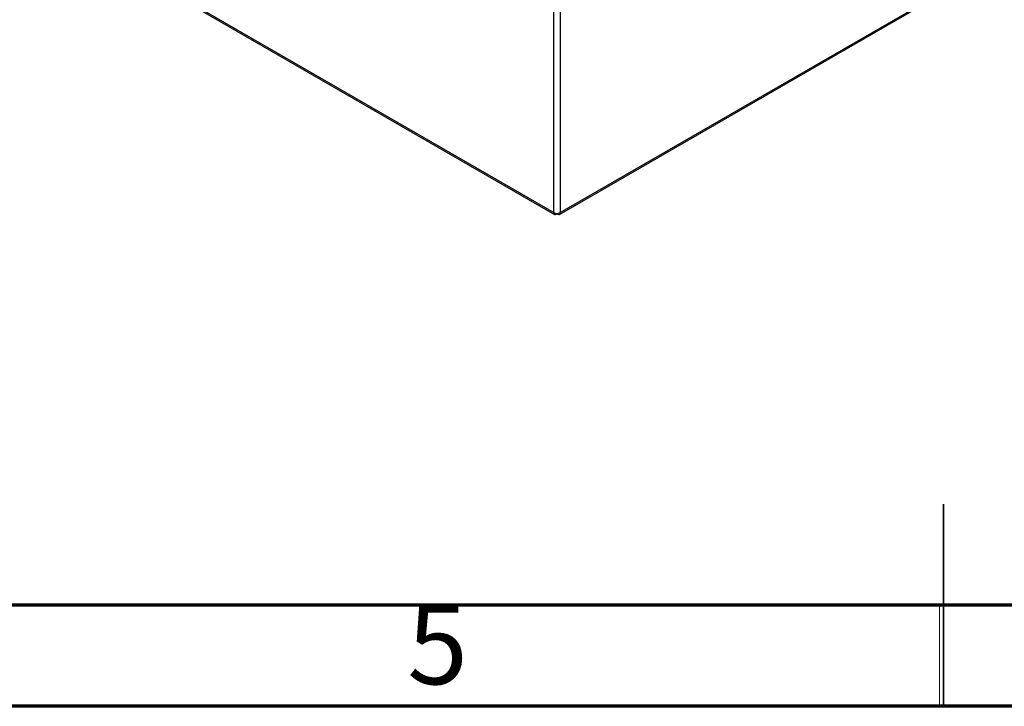
# Model space of a CAD drawing. Units: millimetres. Extents: x 15 to 415, y 5 to 292.
# Drawn here: x 169 to 218, y 5 to 39 of the extents above; entities that cross this region are included whole.
import ezdxf

# ---------------------------------------------------------------- set-up
doc = ezdxf.new("R2010")
doc.units = ezdxf.units.MM
doc.styles.add('SLDTEXTSTYLE1', font='TXT', dxfattribs={"width": 0.75})

msp = doc.modelspace()

# ---------------------------------------------------------------- linework, layer by layer
at = {"color": 7, "linetype": 'Continuous', "lineweight": 25}
for p, q in [((195.716, 29.437), (195.716, 93.597)), ((196.023, 93.597), (196.023, 29.437)), ((169.861, 44.36), (195.716, 29.437)), ((169.921, 44.251), (195.746, 29.347)), ((195.994, 29.347), (214.255, 39.886)), ((195.839, 29.366), (195.839, 29.402)), ((195.901, 29.366), (195.901, 29.402))]:
    msp.add_line(p, q, dxfattribs=at)
at = {"color": 8, "linetype": 'Continuous', "lineweight": 25}
msp.add_line((196.023, 29.437), (214.255, 39.959), dxfattribs=at)
at = {"color": 7, "linetype": 'Continuous', "lineweight": 35}
for p, q in [((215, 4.999), (215, 15.001)), ((215, 10), (215, 5))]:
    msp.add_line(p, q, dxfattribs=at)
at = {"color": 7, "linetype": 'Continuous', "lineweight": 18}
for p, q in [((409.995, 10.005), (19.605, 10.005)), ((214.8, 5), (214.8, 10.005)), ((214.8, 10.005), (214.8, 5)), ((415, 5), (14.6, 5))]:
    msp.add_line(p, q, dxfattribs=at)
at = {"color": 7, "linetype": 'Continuous', "lineweight": 70}
for p, q in [((410, 10), (20, 10)), ((415, 5), (15, 5))]:
    msp.add_line(p, q, dxfattribs=at)
at = {"color": 7, "linetype": 'Continuous', "lineweight": 25}
msp.add_arc((195.87, 29.733), 0.334, 242.616, 297.384, dxfattribs=at)
for points in [[(195.716, 29.437), (195.716, 29.417), (195.716, 29.376), (195.743, 29.342), (195.786, 29.335), (195.821, 29.356), (195.839, 29.366)], [(195.901, 29.366), (195.919, 29.356), (195.954, 29.335), (195.997, 29.342), (196.024, 29.376), (196.024, 29.417), (196.023, 29.437)]]:
    msp.add_open_spline(points, degree=3, dxfattribs=at)

# ---------------------------------------------------------------- texts
at = {"color": 7, "linetype": 'Continuous', "lineweight": 0, "insert": (189.96, 10.06), "char_height": 3.969, "attachment_point": 2, "style": 'SLDTEXTSTYLE1'}
msp.add_mtext('5', dxfattribs=at)

doc.saveas('drawing.dxf')
